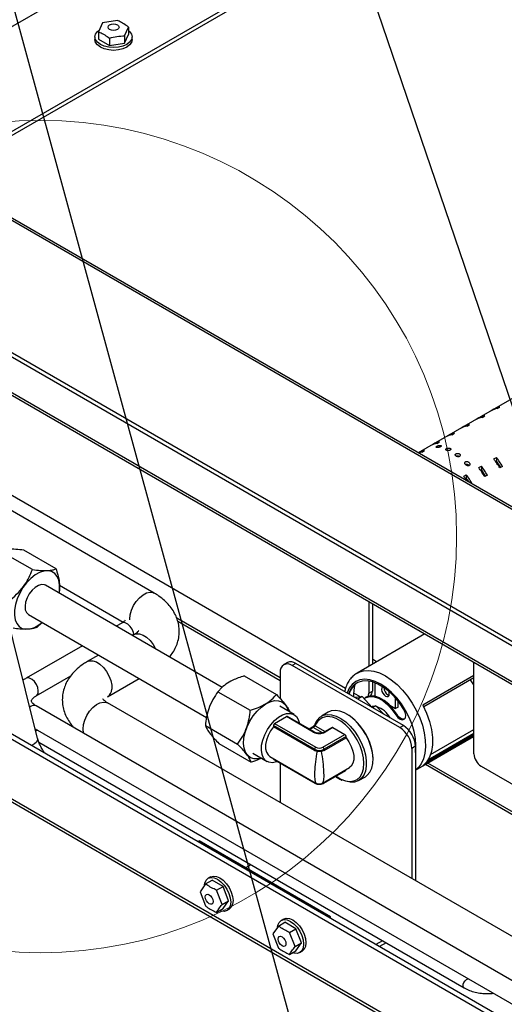
# Paper-space layout '图纸1(2)' of a CAD drawing. Units: millimetres. Extents: x -22352 to 23357, y 0 to 27747.
# Drawn here: x -13218 to -12740, y 19886 to 20856 of the extents above; entities that cross this region are included whole.
import ezdxf

# ---------------------------------------------------------------- set-up
doc = ezdxf.new("R2010")
doc.units = ezdxf.units.MM
doc.linetypes.add('SLD-实线', pattern=[0])
doc.layers.add('标注层', color=7, linetype='SLD-实线')
doc.styles.add('SLDTEXTSTYLE0', font='hyswlongfangsong.ttf')
doc.styles.get("Standard").update_dxf_attribs({"font": 'hyswlongfangsong.ttf'})
doc.dimstyles.new('SLDDIMSTYLE0', dxfattribs={"dimtxt": 0.18, "dimasz": 50.8, "dimexe": 0, "dimexo": 0.0625, "dimgap": 0, "dimtad": 0, "dimtih": 1, "dimtoh": 1, "dimdec": 0, "dimrnd": 1e-09, "dimzin": 0, "dimdsep": 46, "dimtxsty": 'SLDTEXTSTYLE0', "dimblk1": 'DOT', "dimblk2": 'DOT', "dimsah": 1, "dimcen": 0.09, "dimadec": 0, "dimazin": 0, "dimtfac": 50.8, "dimtdec": 0, "dimtofl": 0, "dimtmove": 0, "dimatfit": 3, "dimldrblk": 'DOT', "dimfxl": 0, "dimfrac": 2, "dimtolj": 1, "dimtzin": 0, "dimarcsym": 0})
doc.dimstyles.new('SLDDIMSTYLE1', dxfattribs={"dimtxt": 0.18, "dimasz": 165.1, "dimexe": 0, "dimexo": 0.0625, "dimgap": 0, "dimtad": 0, "dimtih": 1, "dimtoh": 1, "dimdec": 0, "dimrnd": 1e-09, "dimzin": 0, "dimdsep": 46, "dimtxsty": 'Standard', "dimsah": 1, "dimcen": 0.09, "dimadec": 0, "dimazin": 0, "dimtfac": 165.1, "dimtdec": 0, "dimtofl": 0, "dimtmove": 0, "dimatfit": 3, "dimfxl": 0, "dimfrac": 2, "dimtolj": 1, "dimtzin": 0, "dimarcsym": 0})

# ---------------------------------------------------------------- blocks, each defined once
blk = doc.blocks.new('_DOT')
at = {"color": 0, "linetype": 'ByBlock', "lineweight": -2}
blk.add_line((-0.5, 0), (-1, 0), dxfattribs=at)
at = {"color": 0, "linetype": 'ByBlock', "const_width": 0.5}
blk.add_lwpolyline([(-0.25, 0, 1), (0.25, 0, 1)], format="xyb", close=True, dxfattribs=at)

psp = doc.layouts.new('图纸1(2)')

# ---------------------------------------------------------------- linework, layer by layer
at = {"color": 8, "linetype": 'SLD-实线', "lineweight": 30, "ltscale": 50}
for p, q in [((-13389.46, 20755.27), (-12654.3, 21179.68)), ((-12191.33, 20061.35), (-13566.63, 20855.3)), ((-12191.33, 19891.27), (-13760.33, 20797.03)), ((-12201.75, 19497.18), (-13776.83, 20406.46)), ((-12961.3, 20207.8), (-13063.46, 20266.77)), ((-12961.3, 20205.08), (-13062.29, 20263.37)), ((-12866.3, 20223.72), (-12870.56, 20226.18)), ((-12926.89, 20160.74), (-12917.01, 20155.04)), ((-12928.77, 20159.11), (-12932.29, 20157.08)), ((-12919.69, 20153.87), (-12928.77, 20159.11)), ((-12609.6, 20002.04), (-12818.28, 20122.51)), ((-12607.49, 20003.55), (-12815.92, 20123.87)), ((-12927.6, 20104.82), (-12927.6, 20105.06)), ((-12918.17, 20105.06), (-12918.17, 20104.82))]:
    psp.add_line(p, q, dxfattribs=at)
at = {"color": 7, "linetype": 'SLD-实线', "lineweight": 30, "ltscale": 50}
for p, q in [((-12564.73, 21127.97), (-13299.9, 20703.57)), ((-12561.19, 21125.93), (-13296.36, 20701.53)), ((-12191.33, 20063.61), (-13564.26, 20856.18)), ((-13136.59, 20853.14), (-13140.58, 20844.55)), ((-13121.72, 20855.44), (-13136.59, 20853.14)), ((-13114.82, 20840.57), (-13110.83, 20849.15)), ((-13110.83, 20849.15), (-13110.83, 20841.81)), ((-13144.04, 20839.51), (-13144.04, 20836.78)), ((-13140.58, 20844.55), (-13140.58, 20837.21)), ((-13114.82, 20833.22), (-13110.83, 20841.81)), ((-13114.82, 20840.57), (-13114.82, 20833.22)), ((-13107.37, 20836.78), (-13107.37, 20839.51)), ((-12191.33, 19926.65), (-13760.33, 20832.42)), ((-12191.33, 19930.73), (-13756.8, 20834.46)), ((-13140.58, 20837.21), (-13129.69, 20830.92)), ((-13129.69, 20838.27), (-13129.69, 20830.92)), ((-13129.69, 20830.92), (-13114.82, 20833.22)), ((-13758.95, 20793.98), (-12191.33, 19889.01)), ((-12191.33, 20795.54), (-12825.28, 20429.58)), ((-13600.06, 20603.77), (-12896.96, 20197.88)), ((-12750.82, 20472.56), (-12753.41, 20471.06)), ((-12750.82, 20472.56), (-12750.82, 20472.26)), ((-12747.52, 20473.15), (-12744.93, 20474.65)), ((-12765.67, 20463.98), (-12768.26, 20462.49)), ((-12765.67, 20463.98), (-12765.67, 20463.69)), ((-12762.37, 20464.58), (-12759.78, 20466.08)), ((-12780.52, 20455.41), (-12783.11, 20453.91)), ((-12780.52, 20455.41), (-12780.52, 20455.12)), ((-12777.22, 20456.01), (-12774.63, 20457.5)), ((-12795.37, 20446.84), (-12797.96, 20445.34)), ((-12795.37, 20446.84), (-12795.37, 20446.54)), ((-12792.07, 20447.43), (-12789.48, 20448.93)), ((-12821.77, 20430.29), (-12819.18, 20431.79)), ((-12810.22, 20438.27), (-12812.81, 20436.77)), ((-12810.22, 20438.27), (-12810.22, 20437.97)), ((-12806.92, 20438.86), (-12804.33, 20440.36)), ((-13085.57, 20291.34), (-13320.77, 20427.12)), ((-12825.07, 20429.69), (-12825.27, 20429.58)), ((-12825.07, 20429.69), (-12825.07, 20429.46)), ((-12750.82, 20423.62), (-12748.23, 20425.12)), ((-12748.23, 20425.12), (-12748.23, 20421.82)), ((-12765.67, 20415.05), (-12763.08, 20416.55)), ((-12763.98, 20412.73), (-12763.08, 20413.25)), ((-12763.08, 20416.55), (-12763.08, 20413.25)), ((-12749.13, 20421.3), (-12748.23, 20421.82)), ((-12742.34, 20416.22), (-12744.93, 20414.73)), ((-13776.83, 20403.64), (-12201.75, 19494.36)), ((-12780.52, 20406.48), (-12777.93, 20407.97)), ((-12778.83, 20404.15), (-12777.93, 20404.68)), ((-12777.93, 20407.97), (-12777.93, 20404.68)), ((-12761.12, 20410.07), (-12762.41, 20410.13)), ((-12757.19, 20407.65), (-12759.78, 20406.15)), ((-12772.03, 20399.08), (-12772.24, 20398.96)), ((-13205.7, 20314.52), (-13237.52, 20332.88)), ((-13182.31, 20315.29), (-13214.13, 20333.66)), ((-13018.53, 20198.44), (-13192.86, 20299.07)), ((-13179.03, 20299.11), (-13116.23, 20262.86)), ((-13200.56, 20148.3), (-13236.54, 20292.25)), ((-12874.09, 20283.16), (-12874.09, 20219.22)), ((-12870.56, 20281.12), (-12870.56, 20221.26)), ((-13209.53, 20270.21), (-13034, 20168.88)), ((-12201.75, 19555.7), (-13426.49, 20262.73)), ((-12201.75, 19561.14), (-13418.01, 20263.27)), ((-13195.95, 20262.37), (-13201.4, 20257.49)), ((-13117.62, 20261.91), (-13123.05, 20258.78)), ((-13105.57, 20250.52), (-13107.17, 20249.6)), ((-12818.71, 20251.19), (-12885.51, 20212.63)), ((-13156.39, 20239.53), (-13211.91, 20207.48)), ((-13140.5, 20230.36), (-13151.53, 20223.99)), ((-12954.32, 20222.94), (-12957.85, 20220.9)), ((-12945.98, 20222.12), (-12949.52, 20220.07)), ((-12843.45, 20158.84), (-12949.52, 20220.07)), ((-12839.92, 20160.89), (-12945.98, 20222.12)), ((-12770.38, 20132.98), (-12770.38, 20223.29)), ((-13201.91, 20190.16), (-13167.85, 20209.82)), ((-12996.87, 20209.84), (-12965.05, 20191.47)), ((-12961.3, 20213.27), (-12961.3, 20187.43)), ((-12770.38, 20210.19), (-12820.75, 20181.11)), ((-13131.54, 20189.35), (-13100.5, 20207.27)), ((-12874.09, 20204.65), (-12874.09, 20192.85)), ((-12870.56, 20203.89), (-12870.56, 20194.89)), ((-12867.61, 20189.8), (-12867.61, 20202.89)), ((-12770.38, 20207.85), (-12819.83, 20179.31)), ((-12770.38, 20201.13), (-12773.82, 20205.87)), ((-13022.72, 20194.27), (-12990.9, 20175.9)), ((-12888.99, 20193.28), (-12882.11, 20189.31)), ((-12888.29, 20188.81), (-12880.64, 20189.43)), ((-12880.64, 20189.43), (-12885, 20186.91)), ((-12880.64, 20189.43), (-12870.71, 20178.66)), ((-12874.09, 20192.85), (-12870.56, 20194.89)), ((-12873.04, 20190.08), (-12872.63, 20190.31)), ((-12855.24, 20191.23), (-12854.02, 20190.76)), ((-12201.75, 19602.89), (-13201.91, 20180.27)), ((-12201.75, 19646.42), (-13131.54, 20183.17)), ((-12947.74, 20171.73), (-12961.8, 20179.85)), ((-12876.77, 20188.78), (-12877.71, 20188.24)), ((-12870.97, 20178.94), (-12867.17, 20180.28)), ((-12867.17, 20180.28), (-12870.34, 20178.45)), ((-12867.17, 20180.28), (-12858.99, 20171.9)), ((-12853.39, 20180.91), (-12847.58, 20177.55)), ((-12847.58, 20177.55), (-12847.58, 20187.88)), ((-12845.22, 20178.91), (-12845.22, 20185.06)), ((-12966.96, 20162.92), (-12955.18, 20169.73)), ((-12928.78, 20154.49), (-12955.18, 20169.73)), ((-12927.94, 20154.57), (-12954.34, 20169.81)), ((-12914.11, 20173.99), (-12920.71, 20170.18)), ((-12895.3, 20171.9), (-12895.77, 20172.17)), ((-12845.22, 20178.91), (-12847.58, 20177.55)), ((-12846.57, 20172.02), (-12847.51, 20171.48)), ((-13035.16, 20160.92), (-13003.34, 20142.55)), ((-12927.6, 20137.48), (-12968.14, 20160.88)), ((-12968.14, 20160.88), (-12968.14, 20159.63)), ((-12966.96, 20162.92), (-12926.42, 20139.52)), ((-12843.45, 20158.84), (-12839.92, 20160.89)), ((-13202.93, 20157.77), (-12201.75, 19579.8)), ((-12927.6, 20136.22), (-12968.14, 20159.63)), ((-12929.61, 20159.19), (-12932.78, 20157.36)), ((-12919.35, 20139.52), (-12897.66, 20152.04)), ((-12910.28, 20158.92), (-12917.82, 20154.57)), ((-12909.45, 20158.84), (-12916.99, 20154.49)), ((-12909.45, 20158.84), (-12897.66, 20152.04)), ((-12820.75, 20121.23), (-12770.38, 20150.31)), ((-12817.11, 20124.8), (-12770.38, 20151.77)), ((-12815.6, 20126.94), (-12770.38, 20153.04)), ((-12815.25, 20127.51), (-12770.38, 20153.42)), ((-12813.06, 20132.34), (-12770.38, 20156.98)), ((-13199.27, 20144.43), (-12780.04, 19902.42)), ((-13021.75, 20143.13), (-12989.93, 20124.76)), ((-12896.49, 20150), (-12918.17, 20137.48)), ((-12918.17, 20136.22), (-12896.49, 20148.74)), ((-12896.49, 20148.74), (-12896.49, 20150)), ((-12828.13, 20116.82), (-12770.38, 20150.16)), ((-12988.47, 20133.66), (-12974.4, 20125.54)), ((-12927.6, 20136.22), (-12927.6, 20137.48)), ((-12918.17, 20137.48), (-12918.17, 20136.22)), ((-12828.13, 20140.47), (-12831.67, 20138.43)), ((-12831.67, 20138.43), (-12831.67, 20010.06)), ((-12828.13, 20140.47), (-12828.13, 20008.02)), ((-12971.57, 20130.44), (-12926.22, 20104.26)), ((-12968.14, 20128.22), (-12968.14, 20128.47)), ((-12968.14, 20128.22), (-12927.6, 20104.82)), ((-12967.79, 20127.46), (-12927.25, 20104.05)), ((-12961.3, 20123.71), (-12961.3, 20084.9)), ((-12869.85, 20127.27), (-12869.85, 20127.81)), ((-12919.55, 20104.26), (-12893.06, 20119.56)), ((-12918.52, 20104.05), (-12896.83, 20116.57)), ((-12918.17, 20104.82), (-12896.49, 20117.33)), ((-12896.49, 20117.33), (-12896.49, 20117.58)), ((-12763.31, 20120.73), (-12652.53, 20056.78)), ((-12884.05, 20106.67), (-12877.45, 20110.48)), ((-13042.62, 20046.57), (-13041.44, 20047.25)), ((-12911.81, 19972.41), (-13041.44, 20047.25)), ((-12990.21, 20023.75), (-12995.47, 20020.71)), ((-13034.98, 20004.87), (-13040.43, 19997.13)), ((-13034.98, 20004.87), (-13028.62, 20008.55)), ((-13029.98, 20011.75), (-13032.34, 20010.39)), ((-13017.73, 20002.26), (-13028.62, 20008.55)), ((-13040.43, 19997.13), (-13034.98, 19983.1)), ((-13024.1, 19998.59), (-13017.73, 20002.26)), ((-13018.65, 19984.56), (-13024.1, 19998.59)), ((-13012.29, 19988.23), (-13017.73, 20002.26)), ((-13018.65, 19984.56), (-13012.29, 19988.23)), ((-13017.73, 19980.49), (-13012.29, 19988.23)), ((-13024.1, 19976.81), (-13017.73, 19980.49)), ((-13014.01, 19978.64), (-13011.65, 19980)), ((-12963.09, 19963.37), (-12956.73, 19967.04)), ((-12958.1, 19970.25), (-12960.45, 19968.89)), ((-12945.84, 19960.76), (-12956.73, 19967.04)), ((-12912.98, 19971.73), (-12911.81, 19972.41)), ((-12911.81, 19971.05), (-12911.81, 19972.41)), ((-12963.09, 19963.37), (-12968.54, 19955.63)), ((-12952.21, 19957.09), (-12945.84, 19960.76)), ((-12946.76, 19943.06), (-12952.21, 19957.09)), ((-12940.4, 19946.73), (-12945.84, 19960.76)), ((-12968.54, 19955.63), (-12963.09, 19941.6)), ((-12946.76, 19943.06), (-12940.4, 19946.73)), ((-12945.84, 19938.99), (-12940.4, 19946.73)), ((-12860.57, 19948.91), (-12867.01, 19945.19)), ((-12857.04, 19946.87), (-12863.48, 19943.15)), ((-12952.21, 19935.31), (-12945.84, 19938.99)), ((-12942.12, 19937.14), (-12939.76, 19938.5))]:
    psp.add_line(p, q, dxfattribs=at)
at = {"color": 7, "linetype": 'SLD-实线', "lineweight": 30, "ltscale": 50, "flags": 128}
for points in [[(-13129.56, 20851.25), (-13127.79, 20851.94), (-13125.71, 20852.17), (-13123.62, 20851.94), (-13121.86, 20851.25), (-13120.68, 20850.23), (-13120.26, 20849.03), (-13120.68, 20847.83), (-13121.86, 20846.81), (-13123.62, 20846.13), (-13125.71, 20845.89), (-13127.79, 20846.13), (-13129.56, 20846.81), (-13130.74, 20847.83), (-13131.15, 20849.03), (-13130.74, 20850.23), (-13129.56, 20851.25)], [(-13110.83, 20845.69), (-13109.83, 20844.8), (-13108, 20842.24), (-13107.37, 20839.51), (-13108, 20836.77), (-13109.83, 20834.21), (-13112.74, 20832.02), (-13116.54, 20830.34), (-13120.96, 20829.28), (-13125.71, 20828.92), (-13130.45, 20829.28), (-13134.87, 20830.34), (-13138.67, 20832.02), (-13141.58, 20834.21), (-13143.41, 20836.77), (-13144.04, 20839.51), (-13143.41, 20842.24), (-13141.58, 20844.8), (-13140, 20846.13)], [(-13107.37, 20836.78), (-13108, 20834.04), (-13109.83, 20831.49), (-13112.74, 20829.3), (-13116.54, 20827.62), (-13120.96, 20826.56), (-13125.71, 20826.2), (-13130.45, 20826.56), (-13134.87, 20827.62), (-13138.67, 20829.3), (-13141.58, 20831.49), (-13143.41, 20834.04), (-13144.04, 20836.78), (-13144.04, 20836.78)], [(-13178.95, 20299.62), (-13179.74, 20304.14), (-13181.35, 20307.9), (-13183.73, 20310.77), (-13186.78, 20312.64), (-13190.38, 20313.43), (-13194.4, 20313.12), (-13198.67, 20311.71), (-13203.05, 20309.26), (-13207.35, 20305.86), (-13211.42, 20301.65), (-13215.09, 20296.78), (-13218.23, 20291.45), (-13220.72, 20285.86), (-13222.45, 20280.22), (-13223.37, 20274.75), (-13223.44, 20269.66), (-13222.65, 20265.14), (-13221.03, 20261.38), (-13218.66, 20258.51), (-13215.61, 20256.64), (-13212.01, 20255.85), (-13207.99, 20256.17), (-13203.71, 20257.58), (-13199.34, 20260.03), (-13196.12, 20262.47)], [(-13192.86, 20299.07), (-13193.89, 20299.54), (-13196.66, 20299.82), (-13199.76, 20298.98), (-13202.97, 20297.07), (-13206.05, 20294.24), (-13208.77, 20290.7), (-13210.92, 20286.71), (-13212.36, 20282.56), (-13212.96, 20278.57), (-13212.7, 20275.03), (-13211.58, 20272.21), (-13209.69, 20270.3), (-13209.53, 20270.21)], [(-13179.46, 20291.34), (-13179.02, 20294.53), (-13178.95, 20299.62)], [(-12839.51, 20176.85), (-12843.88, 20183.32), (-12848.76, 20189.2), (-12854, 20194.32), (-12859.47, 20198.54), (-12865.02, 20201.76), (-12870.5, 20203.88), (-12875.75, 20204.84), (-12880.64, 20204.61), (-12885.02, 20203.21), (-12888.78, 20200.67), (-12891.82, 20197.06), (-12894.05, 20192.48), (-12894.15, 20192.2)], [(-12860.06, 20198.94), (-12860.26, 20198.84), (-12861.08, 20197.9), (-12861.37, 20196.4), (-12861.08, 20194.56), (-12860.26, 20192.68), (-12859.04, 20191.03), (-12857.59, 20189.86)], [(-12878.8, 20187.51), (-12876.8, 20188.7), (-12873.08, 20189.64), (-12868.89, 20189.33), (-12864.4, 20187.8), (-12859.82, 20185.11), (-12855.35, 20181.37), (-12851.19, 20176.76), (-12847.51, 20171.48)], [(-12846.57, 20172.02), (-12850.24, 20177.31), (-12854.4, 20181.92), (-12858.87, 20185.65), (-12863.45, 20188.34), (-12867.94, 20189.88), (-12872.14, 20190.18), (-12875.86, 20189.24), (-12876.77, 20188.78)], [(-12857.59, 20189.86), (-12856.15, 20189.36), (-12854.93, 20189.6), (-12854.11, 20190.54), (-12853.82, 20192.04), (-12854.11, 20193.87), (-12854.38, 20194.65)], [(-12980.02, 20128.78), (-12983.23, 20128.06), (-12987.13, 20128.09), (-12990.57, 20129.23), (-12993.42, 20131.42), (-12995.57, 20134.58), (-12996.93, 20138.6), (-12997.45, 20143.32), (-12997.12, 20148.55), (-12995.94, 20154.09), (-12993.96, 20159.74), (-12991.25, 20165.28), (-12987.93, 20170.48), (-12984.12, 20175.16), (-12979.96, 20179.13), (-12975.62, 20182.24)], [(-12975.62, 20182.24), (-12971.25, 20184.38), (-12967.04, 20185.45), (-12963.14, 20185.41), (-12959.7, 20184.28), (-12956.85, 20182.09), (-12954.7, 20178.92), (-12953.36, 20174.97)], [(-12868.49, 20179.81), (-12870.62, 20179.57), (-12871.22, 20179.38)], [(-12820.75, 20181.11), (-12817.02, 20173.13), (-12814.13, 20165.02), (-12812.16, 20157), (-12811.17, 20149.27), (-12811.17, 20142.02), (-12812.16, 20135.43), (-12814.13, 20129.68), (-12817.02, 20124.91), (-12820.75, 20121.23)], [(-12964.17, 20125.36), (-12965.12, 20125.03), (-12968.99, 20124.3), (-12972.48, 20124.71), (-12975.44, 20126.24), (-12977.73, 20128.82), (-12979.24, 20132.32), (-12979.9, 20136.58), (-12979.68, 20141.41), (-12978.59, 20146.58), (-12976.68, 20151.84), (-12974.04, 20156.95), (-12970.79, 20161.68), (-12967.09, 20165.79), (-12963.11, 20169.1), (-12959.03, 20171.46), (-12955.05, 20172.74), (-12951.35, 20172.9), (-12948.1, 20171.93), (-12945.46, 20169.86), (-12943.55, 20166.8), (-12942.47, 20162.95)], [(-12926.82, 20162.52), (-12924.87, 20166.3), (-12922.19, 20169.18), (-12918.86, 20171.05), (-12914.99, 20171.87), (-12910.71, 20171.59), (-12906.16, 20170.23), (-12901.49, 20167.83), (-12896.84, 20164.48), (-12892.38, 20160.28), (-12888.24, 20155.37), (-12884.57, 20149.9), (-12881.47, 20144.06), (-12879.05, 20138.04), (-12877.4, 20132.02), (-12876.56, 20126.22), (-12876.56, 20120.82), (-12877.4, 20115.99), (-12879.05, 20111.89), (-12881.47, 20108.65), (-12884.57, 20106.39), (-12888.24, 20105.17), (-12892.38, 20105.03), (-12896.84, 20105.98), (-12899.6, 20107.06)], [(-12877.45, 20110.48), (-12875.51, 20111.87), (-12872.95, 20114.87), (-12871.12, 20118.75), (-12870.09, 20123.39), (-12869.88, 20128.63), (-12870.5, 20134.31), (-12871.94, 20140.24), (-12874.14, 20146.24), (-12877.04, 20152.11), (-12880.54, 20157.66), (-12884.53, 20162.72), (-12888.88, 20167.12), (-12893.45, 20170.71), (-12898.1, 20173.4), (-12902.68, 20175.08), (-12907.03, 20175.71), (-12911.02, 20175.26), (-12914.11, 20173.99)], [(-12847.51, 20171.48), (-12845.56, 20168.96), (-12843.28, 20167.23), (-12841.05, 20166.56), (-12839.19, 20167.04), (-12837.99, 20168.61), (-12837.62, 20171.03), (-12838.16, 20173.92), (-12839.51, 20176.85)], [(-12838.9, 20167.26), (-12840.11, 20167.1), (-12842.34, 20167.77), (-12844.61, 20169.5), (-12846.57, 20172.02)], [(-12879.13, 20119.07), (-12878.81, 20123.46), (-12879.24, 20129.01), (-12880.51, 20134.87), (-12882.59, 20140.83), (-12885.4, 20146.69), (-12888.84, 20152.23), (-12892.79, 20157.26), (-12897.12, 20161.62), (-12901.66, 20165.15), (-12906.28, 20167.72), (-12909.92, 20169.04)], [(-12968.14, 20159.63), (-12971.03, 20155.6), (-12973.35, 20151.18), (-12974.98, 20146.61), (-12975.81, 20142.16), (-12975.81, 20138.08), (-12974.98, 20134.59), (-12973.35, 20131.9), (-12971.57, 20130.44)], [(-12896.49, 20148.74), (-12893.6, 20144.72), (-12891.28, 20140.3), (-12889.65, 20135.73), (-12888.81, 20131.28), (-12888.81, 20127.19), (-12889.65, 20123.71), (-12891.28, 20121.02), (-12893.06, 20119.56)], [(-13036.03, 20003.87), (-13035.7, 20005.62), (-13034.4, 20008.48), (-13032.34, 20010.39), (-13029.66, 20011.22), (-13026.53, 20010.91), (-13023.18, 20009.49), (-13019.82, 20007.04), (-13016.69, 20003.74), (-13014.01, 19999.81), (-13011.95, 19995.52), (-13010.65, 19991.16), (-13010.21, 19987.03), (-13010.65, 19983.41), (-13011.95, 19980.55), (-13014.01, 19978.64), (-13016.69, 19977.81), (-13019.82, 19978.12), (-13021.1, 19978.54)], [(-13029.98, 20011.75), (-13027.3, 20012.58), (-13024.17, 20012.27), (-13020.82, 20010.85), (-13017.46, 20008.4), (-13014.34, 20005.1), (-13011.65, 20001.17), (-13009.59, 19996.88), (-13008.3, 19992.52), (-13007.85, 19988.39), (-13008.3, 19984.77), (-13009.59, 19981.91), (-13011.65, 19980), (-13011.65, 19980)], [(-13035.27, 19991.98), (-13034.98, 19993.51), (-13034.15, 19994.47), (-13032.9, 19994.71), (-13031.43, 19994.2), (-13029.95, 19993.01), (-13028.7, 19991.33), (-13027.87, 19989.4), (-13027.58, 19987.53), (-13027.87, 19986), (-13028.7, 19985.04), (-13029.95, 19984.8), (-13031.43, 19985.31), (-13032.9, 19986.5), (-13034.15, 19988.18), (-13034.98, 19990.11), (-13035.27, 19991.98)], [(-12964.14, 19962.37), (-12963.81, 19964.12), (-12962.51, 19966.98), (-12960.45, 19968.89), (-12957.77, 19969.72), (-12954.64, 19969.41), (-12951.29, 19967.98), (-12947.93, 19965.54), (-12944.8, 19962.24), (-12942.12, 19958.31), (-12940.06, 19954.02), (-12938.76, 19949.66), (-12938.32, 19945.53), (-12938.76, 19941.91), (-12940.06, 19939.05), (-12942.12, 19937.14), (-12944.8, 19936.31), (-12947.93, 19936.62), (-12949.21, 19937.04)], [(-12958.1, 19970.25), (-12955.41, 19971.08), (-12952.28, 19970.77), (-12948.93, 19969.35), (-12945.57, 19966.9), (-12942.45, 19963.6), (-12939.76, 19959.67), (-12937.7, 19955.38), (-12936.41, 19951.02), (-12935.97, 19946.89), (-12936.41, 19943.27), (-12937.7, 19940.41), (-12939.76, 19938.5), (-12939.76, 19938.5)], [(-12963.39, 19950.47), (-12963.09, 19952.01), (-12962.26, 19952.97), (-12961.01, 19953.21), (-12959.54, 19952.7), (-12958.06, 19951.51), (-12956.81, 19949.82), (-12955.98, 19947.9), (-12955.69, 19946.03), (-12955.98, 19944.5), (-12956.81, 19943.54), (-12958.06, 19943.3), (-12959.54, 19943.81), (-12961.01, 19945), (-12962.26, 19946.68), (-12963.09, 19948.6), (-12963.39, 19950.47)]]:
    psp.add_lwpolyline(points, dxfattribs=at)
at = {"color": 8, "linetype": 'SLD-实线', "lineweight": 30, "ltscale": 50, "flags": 128}
for points in [[(-13109.7, 20265.05), (-13109.71, 20265.67), (-13109.31, 20269.97), (-13108.04, 20274.52), (-13105.99, 20279.05), (-13103.29, 20283.25), (-13100.1, 20286.88), (-13096.63, 20289.7), (-13093.09, 20291.54), (-13089.7, 20292.27), (-13086.69, 20291.86), (-13085.57, 20291.35)], [(-13107.44, 20255.81), (-13109.4, 20258.65), (-13111.74, 20260.84), (-13114.19, 20262.12), (-13116.46, 20262.33), (-13117.62, 20261.91)], [(-13105.64, 20250.49), (-13106.11, 20252.66), (-13107.44, 20255.81)], [(-13105.57, 20250.52), (-13103.29, 20251.34), (-13100.1, 20251.29), (-13096.63, 20250.1), (-13093.09, 20247.84), (-13089.7, 20244.67), (-13086.69, 20240.78), (-13084.23, 20236.41), (-13084.2, 20236.35)], [(-13151.53, 20223.99), (-13149.25, 20224.81), (-13146.06, 20224.76), (-13142.59, 20223.56), (-13139.05, 20221.31), (-13135.66, 20218.14), (-13132.65, 20214.24), (-13130.19, 20209.88), (-13128.45, 20205.3), (-13127.53, 20200.82), (-13127.48, 20196.7)], [(-12885.63, 20212.57), (-12883.94, 20213.44), (-12879.38, 20214.88), (-12874.35, 20215.23), (-12868.97, 20214.5), (-12863.34, 20212.7), (-12857.59, 20209.87)], [(-12857.59, 20209.87), (-12851.85, 20206.07), (-12846.22, 20201.37), (-12840.84, 20195.89), (-12835.81, 20189.73), (-12831.25, 20183.02), (-12827.25, 20175.92), (-12823.89, 20168.57), (-12821.26, 20161.13), (-12819.4, 20153.76), (-12818.35, 20146.61), (-12818.14, 20139.84), (-12818.77, 20133.59), (-12820.23, 20127.99), (-12822.48, 20123.16), (-12825.49, 20119.22), (-12828.13, 20116.92)], [(-13201.72, 20201.38), (-13203.68, 20204.22), (-13206.02, 20206.42), (-13208.48, 20207.69), (-13210.74, 20207.9), (-13211.9, 20207.48)], [(-13201.9, 20190.16), (-13201.27, 20190.64), (-13200.15, 20192.51), (-13199.84, 20195.15), (-13200.39, 20198.23), (-13201.72, 20201.38)], [(-12862.31, 20201.7), (-12867.75, 20204.35), (-12873.05, 20205.94), (-12878.09, 20206.44), (-12882.74, 20205.83), (-12886.89, 20204.14), (-12890.44, 20201.39), (-12893.29, 20197.67), (-12895.37, 20193.05), (-12895.42, 20192.92)], [(-12828.13, 20134.47), (-12827.97, 20135.45), (-12827.54, 20141.49), (-12827.97, 20148.02), (-12829.24, 20154.88), (-12831.33, 20161.9), (-12834.18, 20168.92), (-12837.73, 20175.75), (-12841.87, 20182.24), (-12846.53, 20188.22), (-12851.57, 20193.54), (-12856.87, 20198.07), (-12862.31, 20201.7)], [(-13155.04, 20153.22), (-13155.19, 20153.72), (-13155.68, 20157.49), (-13155.27, 20161.79), (-13154.01, 20166.35), (-13151.96, 20170.87), (-13149.25, 20175.08), (-13146.06, 20178.71), (-13142.59, 20181.53), (-13139.05, 20183.36), (-13135.66, 20184.1), (-13132.65, 20183.68), (-13131.54, 20183.17)], [(-13200.56, 20148.3), (-13200.55, 20146.74), (-13201.57, 20144.65), (-13203.64, 20142.72), (-13206.49, 20141.16)], [(-12906.44, 20111.02), (-12906.28, 20110.91), (-12901.66, 20108.16), (-12897.12, 20106.43), (-12892.79, 20105.8), (-12888.84, 20106.27), (-12885.4, 20107.84), (-12882.59, 20110.45), (-12880.51, 20114.01), (-12879.24, 20118.4), (-12879.13, 20119.07)], [(-12927.6, 20104.82), (-12926.59, 20104.34), (-12925.95, 20104.12)], [(-12919.82, 20104.12), (-12919.18, 20104.34), (-12918.17, 20104.82)], [(-12780.04, 19902.42), (-12780.69, 19903.08), (-12781.06, 19904.4), (-12780.9, 19906.08), (-12780.22, 19907.86), (-12779.13, 19909.47), (-12777.8, 19910.66), (-12776.43, 19911.26), (-12776.01, 19911.31)]]:
    psp.add_lwpolyline(points, dxfattribs=at)
at = {"color": 7, "linetype": 'SLD-实线', "lineweight": 0, "ltscale": 50}
psp.add_circle((-13197.62, 20347.08), 410.07, dxfattribs=at)
at = {"color": 7, "linetype": 'SLD-实线', "lineweight": 30, "ltscale": 2500}
for centre, radius, start, end in [((-12744.37, 20454.94), 18.48, 99.80554, 119.28491), ((-12741.78, 20456.44), 18.48, 99.80554, 119.28491), ((-12759.22, 20446.37), 18.48, 99.80554, 119.28491), ((-12756.63, 20447.86), 18.48, 99.80554, 119.28491), ((-12774.07, 20437.8), 18.48, 99.80554, 119.28491), ((-12771.48, 20439.29), 18.48, 99.80554, 119.28491), ((-12788.92, 20429.22), 18.48, 99.80554, 119.28491), ((-12786.33, 20430.72), 18.48, 99.80554, 119.28491), ((-12816.03, 20413.58), 18.48, 99.80554, 119.28491), ((-12803.77, 20420.65), 18.48, 99.80554, 119.28491), ((-12801.18, 20422.15), 18.48, 99.80554, 119.28491), ((-12818.48, 20411.53), 19.04, 99.95009, 110.0561), ((-12823.74, 20368.92), 91.15, 30.16662, 36.87714), ((-12821.15, 20370.42), 91.15, 30.16662, 36.87714), ((-12838.59, 20360.35), 91.15, 30.16662, 36.87714), ((-12835.99, 20361.84), 91.15, 30.16662, 36.87714), ((-12833.1, 20363.5), 85.9, 30.18952, 35.39577), ((-12818.25, 20372.07), 85.9, 30.18952, 35.39577), ((-12852.66, 20352.32), 90.21, 33.31578, 36.89459), ((-12850.84, 20353.27), 91.15, 30.16662, 36.87714), ((-12847.6, 20355.16), 85.48, 32.20255, 35.40255), ((-12954.12, 20214.43), 7.28, 50.79671, 189.21404), ((-12950.87, 20215.3), 8.38, 54.38242, 114.30712), ((-12874.53, 20186.65), 19.67, 124.11886, 164.74913), ((-12845.28, 20190.71), 43.79, 166.03187, 181.91157), ((-12880.33, 20192.6), 6.24, 331.77302, 2.3136), ((-12875.32, 20194.29), 4.8, 304.05635, 7.25583), ((-12851.13, 20197.93), 7.86, 177.93047, 238.51429), ((-12873.76, 20156.98), 23.74, 28.8051, 72.14933), ((-12954.69, 20169.04), 0.838, 65.69288, 125.61758), ((-12924.71, 20125.54), 54.9, 2.37662, 57.618), ((-12965.58, 20160.76), 2.56, 122.60548, 177.39452), ((-12926.34, 20161.64), 0.997, 118.69145, 159.22074), ((-12853.72, 20139.31), 25.61, 2.60548, 57.39452), ((-12922.88, 20165.86), 12.81, 242.60967, 297.39033), ((-12909.94, 20158.16), 0.838, 54.38242, 114.30712), ((-12899.04, 20149.88), 2.56, 2.60548, 57.39452), ((-12857.25, 20137.27), 25.61, 2.60548, 57.39452), ((-12925.04, 20137.36), 2.56, 122.60548, 177.39452), ((-12922.88, 20146.57), 10.25, 242.60967, 297.39033), ((-12922.88, 20146.34), 7.69, 242.60967, 297.39033), ((-12920.73, 20137.36), 2.56, 2.60548, 57.39452), ((-12755.03, 20133.68), 15.37, 182.60548, 237.39452), ((-12967.32, 20128.13), 0.822, 173.70115, 234.98667), ((-12897.28, 20117.23), 0.799, 304.05635, 7.25583), ((-12922.88, 20110.04), 6.67, 238.3935, 301.95731)]:
    psp.add_arc(centre, radius, start, end, dxfattribs=at)
at = {"color": 8, "linetype": 'SLD-实线', "lineweight": 30, "ltscale": 2500}
for centre, radius, start, end in [((-13136.53, 20196.89), 9.05, 304.00776, 358.80819), ((-13204.02, 20174.85), 5.82, 68.74336, 136.0603), ((-12914.16, 20156.21), 13.51, 71.66736, 160.41335), ((-12926.13, 20161.66), 1.2, 163.85576, 230.36026), ((-13199.95, 20152.48), 3.76, 94.83054, 129.27023), ((-12929.26, 20158.44), 0.823, 53.75575, 114.93379), ((-12928.29, 20153.8), 0.838, 65.70872, 125.6162), ((-12917.48, 20153.8), 0.84, 54.4071, 114.02438), ((-12926.81, 20104.71), 0.799, 172.74201, 235.96514), ((-12919, 20104.73), 0.839, 305.70712, 5.61959)]:
    psp.add_arc(centre, radius, start, end, dxfattribs=at)
for major_axis, start_param, end_param in [((3.11, 22.4), 1.179259, 3.073532), ((-3.11, 22.4), 3.21136, 5.103926)]:
    psp.add_ellipse((-12922.88, 20126.59), major_axis=major_axis, ratio=0.158029, start_param=start_param, end_param=end_param, dxfattribs=at)
at = {"color": 7, "linetype": 'SLD-实线', "lineweight": 30, "ltscale": 50}
for points, knots in [([(-13110.83, 20849.15), (-13113.99, 20851.26), (-13117.64, 20853.69), (-13121.24, 20855.23), (-13121.72, 20855.44)], [0, 0, 0, 0, 0.866668, 1, 1, 1, 1]), ([(-13140.58, 20844.55), (-13140.1, 20844.35), (-13136.49, 20842.8), (-13132.85, 20840.37), (-13129.69, 20838.27)], [0, 0, 0, 0, 0.1333323, 1, 1, 1, 1]), ([(-13129.69, 20838.27), (-13127.24, 20838.87), (-13122.28, 20840.09), (-13117.32, 20840.41), (-13114.82, 20840.57)], [0, 0, 0, 0, 0.495216, 1, 1, 1, 1]), ([(-12806.92, 20436.07), (-12807.09, 20435.96), (-12807.43, 20435.75), (-12807.66, 20435.44), (-12807.66, 20435.17), (-12807.39, 20434.97), (-12806.85, 20434.85), (-12806.07, 20434.84), (-12805.17, 20434.96), (-12804.3, 20435.19), (-12803.55, 20435.49), (-12803, 20435.84), (-12802.68, 20436.19), (-12802.62, 20436.51), (-12802.81, 20436.77), (-12803.28, 20436.93), (-12803.98, 20436.96), (-12804.85, 20436.84), (-12805.76, 20436.6), (-12806.47, 20436.32), (-12806.8, 20436.14), (-12806.92, 20436.07)], [0, 0, 0, 0, 0.048631, 0.097192, 0.147624, 0.202147, 0.260317, 0.319876, 0.37795, 0.432827, 0.484574, 0.534351, 0.583627, 0.633811, 0.68611, 0.741325, 0.799427, 0.858986, 0.917106, 0.971002, 1, 1, 1, 1]), ([(-12797.49, 20433.85), (-12797.67, 20433.73), (-12798.02, 20433.49), (-12798.25, 20433.06), (-12798.21, 20432.65), (-12797.89, 20432.27), (-12797.32, 20431.98), (-12796.56, 20431.81), (-12795.72, 20431.77), (-12794.87, 20431.88), (-12794.13, 20432.14), (-12793.56, 20432.5), (-12793.24, 20432.94), (-12793.19, 20433.4), (-12793.43, 20433.82), (-12793.93, 20434.15), (-12794.63, 20434.35), (-12795.46, 20434.4), (-12796.31, 20434.3), (-12797.02, 20434.1), (-12797.36, 20433.92), (-12797.49, 20433.85)], [0, 0, 0, 0, 0.053071, 0.106129, 0.159526, 0.213491, 0.267745, 0.3219, 0.375761, 0.429366, 0.482836, 0.536259, 0.589675, 0.643106, 0.696603, 0.75027, 0.804219, 0.858433, 0.912648, 0.966464, 1, 1, 1, 1]), ([(-12788.06, 20428.75), (-12788.24, 20428.62), (-12788.6, 20428.37), (-12788.82, 20427.85), (-12788.78, 20427.31), (-12788.46, 20426.78), (-12787.89, 20426.31), (-12787.14, 20425.96), (-12786.28, 20425.78), (-12785.43, 20425.8), (-12784.69, 20426), (-12784.13, 20426.38), (-12783.81, 20426.88), (-12783.76, 20427.45), (-12784, 20428.02), (-12784.49, 20428.53), (-12785.2, 20428.91), (-12786.03, 20429.12), (-12786.89, 20429.13), (-12787.59, 20428.99), (-12787.93, 20428.82), (-12788.06, 20428.75)], [0, 0, 0, 0, 0.0532121, 0.106422, 0.1597008, 0.2132036, 0.2670919, 0.3214328, 0.3760195, 0.4303402, 0.4838905, 0.5366416, 0.5891427, 0.6421123, 0.6959193, 0.7503707, 0.8049309, 0.859153, 0.9129154, 0.9663342, 1, 1, 1, 1]), ([(-12784.92, 20425.98), (-12785.02, 20426.03), (-12785.34, 20426.22), (-12786.03, 20426.37), (-12786.88, 20426.41), (-12787.37, 20426.28), (-12787.6, 20426.21)], [0, 0, 0, 0, 0.129334, 0.42825, 0.724278, 1, 1, 1, 1]), ([(-12778.63, 20420.85), (-12778.81, 20420.72), (-12779.15, 20420.46), (-12779.38, 20419.89), (-12779.37, 20419.25), (-12779.1, 20418.55), (-12778.56, 20417.86), (-12777.79, 20417.28), (-12776.88, 20416.89), (-12775.98, 20416.78), (-12775.23, 20416.95), (-12774.71, 20417.33), (-12774.4, 20417.86), (-12774.33, 20418.51), (-12774.51, 20419.23), (-12774.97, 20419.96), (-12775.69, 20420.59), (-12776.58, 20421.02), (-12777.49, 20421.16), (-12778.19, 20421.07), (-12778.52, 20420.9), (-12778.63, 20420.85)], [0, 0, 0, 0, 0.049031, 0.098021, 0.148163, 0.201228, 0.257916, 0.317747, 0.378388, 0.436045, 0.488107, 0.535631, 0.58208, 0.630811, 0.683947, 0.741792, 0.802384, 0.862275, 0.918698, 0.971068, 1, 1, 1, 1]), ([(-12775.14, 20417.07), (-12775.32, 20417.26), (-12775.73, 20417.68), (-12776.58, 20418.08), (-12777.49, 20418.24), (-12778.19, 20418.15), (-12778.52, 20417.99), (-12778.63, 20417.93)], [0, 0, 0, 0, 0.197941, 0.444896, 0.675423, 0.886821, 1, 1, 1, 1]), ([(-13214.13, 20333.66), (-13216.85, 20333.98), (-13222.38, 20334.63), (-13229.01, 20334.7), (-13234.04, 20334.06), (-13236.35, 20333.28), (-13237.52, 20332.88)], [0, 0, 0, 0, 0.268416, 0.544812, 0.769806, 1, 1, 1, 1]), ([(-13205.7, 20314.52), (-13202.98, 20314.19), (-13197.45, 20313.54), (-13190.82, 20313.48), (-13185.79, 20314.11), (-13183.48, 20314.89), (-13182.31, 20315.29)], [0, 0, 0, 0, 0.268416, 0.544812, 0.769806, 1, 1, 1, 1]), ([(-13182.31, 20315.29), (-13181.2, 20311.45), (-13179.31, 20304.91), (-13178.57, 20296.84), (-13179.09, 20292.99), (-13179.32, 20291.26)], [0, 0, 0, 0, 0.439412, 0.747737, 1, 1, 1, 1]), ([(-13226.94, 20285.23), (-13224.41, 20287.4), (-13219.26, 20291.82), (-13213.2, 20299.26), (-13208.7, 20306.97), (-13206.71, 20311.98), (-13205.7, 20314.52)], [0, 0, 0, 0, 0.268416, 0.544812, 0.769806, 1, 1, 1, 1]), ([(-13070.47, 20228.42), (-13069.3, 20229.9), (-13066.84, 20233.02), (-13064.07, 20238.31), (-13061.98, 20244.18), (-13060.89, 20250.37), (-13060.88, 20256.71), (-13061.93, 20262.85), (-13063.96, 20268.71), (-13066.9, 20274.24), (-13070.72, 20279.43), (-13075.43, 20284.23), (-13080.44, 20288.21), (-13084.04, 20290.41), (-13085.57, 20291.34)], [0, 0, 0, 0, 0.076055, 0.159484, 0.24071, 0.328024, 0.412925, 0.496451, 0.579533, 0.66349, 0.749538, 0.838641, 0.931237, 1, 1, 1, 1]), ([(-13201.4, 20257.49), (-13202.78, 20257.03), (-13205.57, 20256.1), (-13211.26, 20255.63), (-13217.83, 20255.88), (-13222.45, 20256.43), (-13224.79, 20256.71)], [0, 0, 0, 0, 0.268416, 0.544812, 0.769806, 1, 1, 1, 1]), ([(-13114.19, 20264.59), (-13114.44, 20264.31), (-13115.1, 20263.58), (-13116.46, 20262.6), (-13117.48, 20262), (-13117.62, 20261.91)], [0, 0, 0, 0, 0.348892, 0.907716, 1, 1, 1, 1]), ([(-13100.82, 20254.47), (-13100.81, 20254.48), (-13100.79, 20254.51), (-13101.3, 20253.76), (-13102.63, 20252.47), (-13104.28, 20251.29), (-13105.37, 20250.64), (-13105.57, 20250.52)], [0, 0, 0, 0, 0.167983, 0.425865, 0.693602, 0.943094, 1, 1, 1, 1]), ([(-13151.53, 20223.99), (-13152.8, 20223.23), (-13156.34, 20221.09), (-13161.34, 20217.19), (-13166.25, 20212.23), (-13170.11, 20207.05), (-13173.05, 20201.57), (-13175.13, 20195.7), (-13176.22, 20189.51), (-13176.23, 20183.17), (-13175.18, 20177.03), (-13173.16, 20171.16), (-13170.18, 20165.65), (-13167.22, 20161.43), (-13165.02, 20159.25), (-13164.36, 20158.59)], [0, 0, 0, 0, 0.054083, 0.15134, 0.237195, 0.319884, 0.39973, 0.477468, 0.561033, 0.642288, 0.722227, 0.801741, 0.882093, 0.964446, 1, 1, 1, 1]), ([(-12996.87, 20209.84), (-13000.78, 20208.51), (-13007.42, 20206.25), (-13015.17, 20201.63), (-13019.73, 20197.69), (-13021.97, 20195.13), (-13022.72, 20194.27)], [0, 0, 0, 0, 0.3580542, 0.6092921, 0.8698849, 1, 1, 1, 1]), ([(-12885.6, 20212.47), (-12886.69, 20211.81), (-12889.18, 20210.28), (-12892.36, 20206.89), (-12895.13, 20202.58), (-12897, 20198.37), (-12897.63, 20195.43), (-12897.86, 20194.34)], [0, 0, 0, 0, 0.175709, 0.401283, 0.628788, 0.861947, 1, 1, 1, 1]), ([(-13211.91, 20207.48), (-13212.89, 20206.94), (-13213.94, 20206.35), (-13214.82, 20205.61), (-13214.88, 20205.57)], [0, 0, 0, 0, 0.936841, 1, 1, 1, 1]), ([(-13201.91, 20180.27), (-13202.38, 20180.56), (-13203.75, 20181.4), (-13205.35, 20182.79), (-13206.37, 20184.14), (-13206.67, 20184.97), (-13206.68, 20185.27), (-13206.6, 20185.76), (-13206, 20186.86), (-13204.64, 20188.32), (-13203.07, 20189.48), (-13202.05, 20190.08), (-13201.91, 20190.16)], [0, 0, 0, 0, 0.059146, 0.170595, 0.282455, 0.398338, 0.530157, 0.658665, 0.770122, 0.876507, 0.982497, 1, 1, 1, 1]), ([(-13022.72, 20194.27), (-13024.48, 20191.74), (-13028.06, 20186.6), (-13031.81, 20178.09), (-13034.13, 20169.37), (-13034.81, 20163.76), (-13035.16, 20160.92)], [0, 0, 0, 0, 0.268416, 0.544812, 0.769806, 1, 1, 1, 1]), ([(-12990.9, 20175.9), (-12989.47, 20176.36), (-12985.26, 20177.71), (-12978.67, 20180.46), (-12970.97, 20185.12), (-12967.22, 20189.14), (-12965.05, 20191.47)], [0, 0, 0, 0, 0.130116, 0.381815, 0.641943, 1, 1, 1, 1]), ([(-12965.05, 20191.47), (-12963.2, 20189.52), (-12959.45, 20185.57), (-12955.45, 20180.61), (-12952.89, 20176.64), (-12952.06, 20174.68), (-12951.64, 20173.68)], [0, 0, 0, 0, 0.268416, 0.544812, 0.769806, 1, 1, 1, 1]), ([(-13131.54, 20183.17), (-13132.03, 20183.47), (-13133.43, 20184.32), (-13135.07, 20185.65), (-13136.11, 20186.77), (-13136.36, 20187.28), (-13136.32, 20187.17), (-13136.31, 20187.15)], [0, 0, 0, 0, 0.1419696, 0.4063048, 0.6716865, 0.9437741, 1, 1, 1, 1]), ([(-13003.34, 20142.55), (-13001.58, 20145.08), (-12998, 20150.22), (-12994.25, 20158.73), (-12991.93, 20167.45), (-12991.25, 20173.06), (-12990.9, 20175.9)], [0, 0, 0, 0, 0.268416, 0.544812, 0.769806, 1, 1, 1, 1]), ([(-13035.16, 20160.92), (-13034.66, 20159.75), (-13033.64, 20157.37), (-13030.58, 20152.96), (-13026.49, 20148.1), (-13023.35, 20144.8), (-13021.75, 20143.13)], [0, 0, 0, 0, 0.268416, 0.544812, 0.769806, 1, 1, 1, 1]), ([(-12927.28, 20162), (-12927.31, 20161.91), (-12927.4, 20161.7), (-12927.69, 20161.17), (-12928.15, 20160.51), (-12928.71, 20159.88), (-12929.24, 20159.42), (-12929.49, 20159.26), (-12929.6, 20159.19)], [0, 0, 0, 0, 0.1222892, 0.3015917, 0.5052829, 0.7102005, 0.8716463, 1, 1, 1, 1]), ([(-12928.77, 20159.11), (-12928.64, 20159.19), (-12928.36, 20159.37), (-12927.92, 20159.74), (-12927.49, 20160.13), (-12927.14, 20160.48), (-12926.97, 20160.66), (-12926.89, 20160.74)], [0, 0, 0, 0, 0.193037, 0.389751, 0.595321, 0.815663, 1, 1, 1, 1]), ([(-12917.82, 20154.57), (-12918.13, 20154.41), (-12918.99, 20153.96), (-12920.9, 20153.46), (-12923.4, 20153.31), (-12925.83, 20153.65), (-12927.28, 20154.19), (-12927.86, 20154.52), (-12927.94, 20154.57)], [0, 0, 0, 0, 0.116153, 0.324976, 0.543376, 0.765261, 0.968301, 1, 1, 1, 1]), ([(-13193.51, 20133.68), (-13193.59, 20133.77), (-13194.69, 20135.23), (-13196.46, 20138.26), (-13198.63, 20142.51), (-13199.91, 20145.9), (-13200.4, 20147.7), (-13200.56, 20148.3)], [0, 0, 0, 0, 0.019725, 0.304144, 0.586194, 0.863429, 1, 1, 1, 1]), ([(-12989.93, 20124.76), (-12990.44, 20125.93), (-12991.45, 20128.3), (-12994.51, 20132.71), (-12998.61, 20137.57), (-13001.75, 20140.88), (-13003.34, 20142.55)], [0, 0, 0, 0, 0.268416, 0.544812, 0.769806, 1, 1, 1, 1]), ([(-12924.97, 20135.59), (-12925.6, 20135.63), (-12926.56, 20135.7), (-12927.33, 20136.09), (-12927.6, 20136.22)], [0, 0, 0, 0, 0.6574456, 1, 1, 1, 1]), ([(-12924.97, 20135.59), (-12924.89, 20135.59), (-12924.23, 20135.59), (-12922.78, 20135.59), (-12921.49, 20135.59), (-12920.8, 20135.59)], [0, 0, 0, 0, 0.060759, 0.500904, 1, 1, 1, 1]), ([(-12918.17, 20136.22), (-12918.7, 20135.99), (-12919.51, 20135.63), (-12920.47, 20135.6), (-12920.8, 20135.59)], [0, 0, 0, 0, 0.657037, 1, 1, 1, 1]), ([(-12979.8, 20128.65), (-12981.71, 20127.78), (-12984.92, 20126.33), (-12988.49, 20125.21), (-12989.93, 20124.76)], [0, 0, 0, 0, 0.596189, 1, 1, 1, 1]), ([(-12927.25, 20104.05), (-12926.87, 20103.86), (-12925.8, 20103.32), (-12923.66, 20102.91), (-12921.11, 20103.03), (-12919.41, 20103.56), (-12918.64, 20103.98), (-12918.52, 20104.05)], [0, 0, 0, 0, 0.152307, 0.419377, 0.687361, 0.948956, 1, 1, 1, 1]), ([(-12906.78, 20110.83), (-12906.48, 20110.58), (-12904.72, 20109.16), (-12902.57, 20107.87), (-12900.78, 20107.18), (-12900.47, 20107.06)], [0, 0, 0, 0, 0.147183, 0.855345, 1, 1, 1, 1]), ([(-13024.1, 19998.59), (-13027.5, 20000.27), (-13031.42, 20002.21), (-13034.56, 20004.56), (-13034.98, 20004.87)], [0, 0, 0, 0, 0.866668, 1, 1, 1, 1]), ([(-13034.98, 19983.1), (-13034.56, 19982.78), (-13031.42, 19980.43), (-13027.5, 19978.49), (-13024.1, 19976.81)], [0, 0, 0, 0, 0.1333323, 1, 1, 1, 1]), ([(-13024.1, 19976.81), (-13023.39, 19977.98), (-13021.97, 19980.33), (-13019.77, 19983.14), (-13018.65, 19984.56)], [0, 0, 0, 0, 0.495216, 1, 1, 1, 1]), ([(-12952.21, 19957.09), (-12955.61, 19958.77), (-12959.53, 19960.71), (-12962.67, 19963.06), (-12963.09, 19963.37)], [0, 0, 0, 0, 0.866668, 1, 1, 1, 1]), ([(-12963.09, 19941.6), (-12962.67, 19941.28), (-12959.53, 19938.93), (-12955.61, 19936.99), (-12952.21, 19935.31)], [0, 0, 0, 0, 0.1333323, 1, 1, 1, 1]), ([(-12952.21, 19935.31), (-12951.5, 19936.48), (-12950.08, 19938.83), (-12947.88, 19941.64), (-12946.76, 19943.06)], [0, 0, 0, 0, 0.495216, 1, 1, 1, 1]), ([(-12780.04, 19902.42), (-12779.16, 19901.94), (-12776.67, 19900.59), (-12772.07, 19898.86), (-12766.2, 19897.45), (-12759.99, 19896.79), (-12755.01, 19896.69), (-12752.18, 19897.05), (-12751.46, 19897.14)], [0, 0, 0, 0, 0.111307, 0.315923, 0.520797, 0.725506, 0.929966, 1, 1, 1, 1])]:
    psp.add_open_spline(points, degree=3, knots=knots, dxfattribs=at)

# ---------------------------------------------------------------- leaders
at = {"layer": '标注层', "ltscale": 50}
for points, dimstyle in [([(-13535.39, 22005.75), (-12236.01, 17254.49)], 'SLDDIMSTYLE1'), ([(-13104.93, 21566.96), (-11634.11, 17254.49)], 'SLDDIMSTYLE0')]:
    psp.add_leader(points, dimstyle=dimstyle, dxfattribs=at)

doc.saveas('drawing.dxf')
